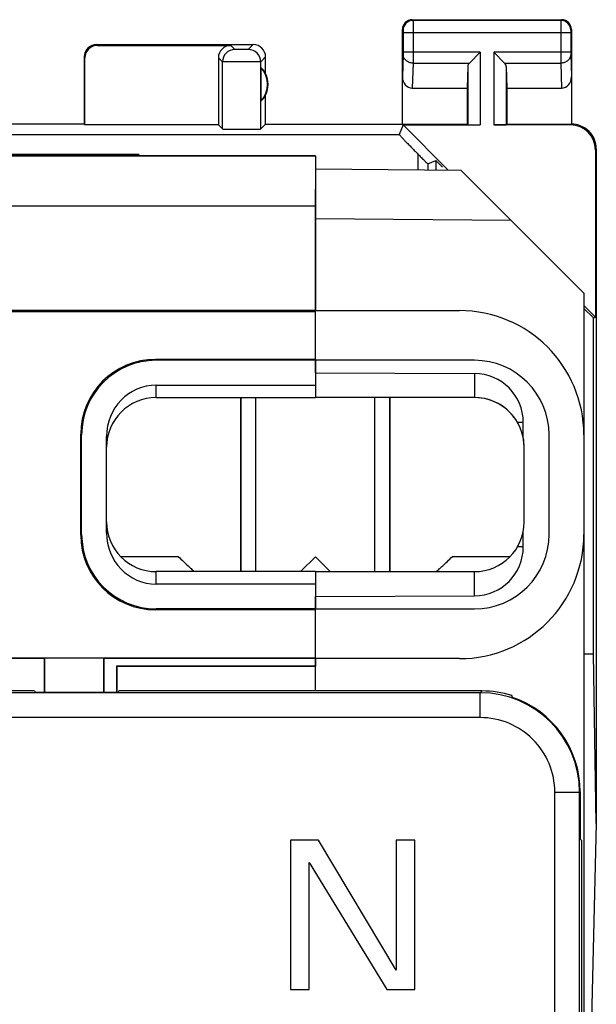
# Model space of a CAD drawing. Units: millimetres. Extents: x -33.6 to 33.6, y -24.5 to 24.5.
# Drawn here: x 22 to 33.6, y 4.7 to 24.5 of the extents above; entities that cross this region are included whole.
import ezdxf

# ---------------------------------------------------------------- set-up
doc = ezdxf.new("R2010")
doc.units = ezdxf.units.MM
doc.header["$LTSCALE"] = 16.335
doc.layers.get('0').update_dxf_attribs({"linetype": 'CONTINUOUS'})
for name, color, linetype in [('ASSI', 7, 'CONTINUOUS'), ('COPERCHIO', 7, 'CONTINUOUS'), ('COPY-PUBBLISH', 7, 'CONTINUOUS'), ('DRAFT', 7, 'CONTINUOUS'), ('GUSCI_ESTERNI', 7, 'CONTINUOUS'), ('RACCORDO', 7, 'CONTINUOUS'), ('SMUSSO', 7, 'CONTINUOUS')]:
    doc.layers.add(name, color=color, linetype=linetype)

msp = doc.modelspace()

# ---------------------------------------------------------------- linework, layer by layer
at = {"color": 7, "linetype": 'CONTINUOUS'}
for p, q in [((26.45, 16.9), (26.45, 13.4)), ((26.756, 13.4), (26.756, 16.9)), ((29.143, 13.4), (29.143, 16.9)), ((29.45, 16.9), (29.45, 13.4)), ((25.2, 13.7), (24.036, 13.7)), ((27.95, 13.7), (27.65, 13.4)), ((28.25, 13.4), (27.95, 13.7)), ((31.863, 13.7), (30.7, 13.7)), ((25.518, 13.4), (25.514, 13.404)), ((30.386, 13.404), (30.382, 13.4)), ((28.013, 8), (27.45, 8)), ((27.45, 8), (27.45, 5)), ((29.575, 5.383), (28.013, 8)), ((29.95, 8), (29.575, 8)), ((29.575, 8), (29.575, 5.383)), ((29.95, 5), (29.95, 8)), ((27.825, 5), (27.825, 7.553)), ((27.825, 7.553), (29.387, 5)), ((27.45, 5), (27.825, 5)), ((29.387, 5), (29.95, 5))]:
    msp.add_line(p, q, dxfattribs=at)
for centre, radius, start, end in [((30.38, 18.875), 7.322, 224.9735, 227.0343), ((25.432, 18.966), 7.449, 312.9832, 315.0089), ((30.131, 18.609), 6.958, 227.0423, 227.4274), ((30.045, 18.516), 6.831, 227.4277, 227.7447), ((25.855, 18.515), 6.831, 312.2553, 312.5723), ((25.769, 18.609), 6.958, 312.5726, 312.9577), ((29.965, 18.428), 6.712, 227.7445, 228.1377), ((29.891, 18.345), 6.601, 228.1379, 228.4594), ((26.009, 18.345), 6.601, 311.5406, 311.8621), ((25.935, 18.428), 6.712, 311.8623, 312.2555)]:
    msp.add_arc(centre, radius, start, end, dxfattribs=at)
at = {"layer": 'ASSI', "color": 7, "linetype": 'CONTINUOUS'}
for p, q in [((29.9, 24.5), (32.9, 24.5)), ((29.7, 22.4), (29.7, 24.3)), ((33.1, 24.3), (33.1, 22.4)), ((23.55, 24), (26.7, 24)), ((23.567, 23.983), (26.25, 23.983)), ((31.047, 23.628), (31.263, 23.844)), ((31.753, 23.628), (31.537, 23.844)), ((23.3, 23.75), (23.3, 22.4)), ((23.317, 22.383), (23.317, 23.733)), ((26, 23.733), (26, 22.383)), ((26.95, 23.418), (26.95, 23.75)), ((26.854, 23.539), (26.854, 22.861)), ((31.013, 23.558), (31, 23.123)), ((31.787, 23.558), (31.8, 23.123)), ((26.95, 22.4), (26.95, 22.982)), ((29.898, 23.123), (31, 23.123)), ((31, 23.123), (31, 22.4)), ((31.8, 23.123), (32.902, 23.123)), ((31.8, 23.123), (31.8, 22.4)), ((23.3, 22.4), (21.7, 22.4)), ((23.317, 22.383), (23.3, 22.4)), ((26, 22.383), (23.317, 22.383)), ((26.081, 22.302), (26, 22.383)), ((26.852, 22.302), (26.95, 22.4)), ((26.95, 22.4), (31, 22.4)), ((29.718, 22.383), (29.638, 22.19)), ((29.718, 22.383), (31.263, 22.383)), ((30.624, 21.477), (29.718, 22.383)), ((31, 22.4), (31.013, 22.387)), ((33.083, 22.383), (31.537, 22.383)), ((31.8, 22.4), (31.787, 22.387)), ((31.8, 22.4), (33.1, 22.4)), ((24.4, 21.786), (20.6, 21.786)), ((24.4, 21.786), (24.4, 21.759)), ((33.583, 21.883), (33.583, 18.518)), ((33.6, 21.9), (33.6, 8.333)), ((30.212, 21.601), (30.375, 21.669)), ((30.375, 21.669), (30.375, 21.479)), ((30.375, 21.669), (30.507, 21.536)), ((27.95, 21.5), (30.876, 21.474)), ((30.876, 21.474), (33.35, 19)), ((27.95, 17.4), (27.95, 21.089)), ((33.35, 19), (33.35, -19)), ((27.95, 18.65), (30.85, 18.65)), ((33.583, 18.518), (33.35, 18.751)), ((33.35, 18.694), (33.542, 18.501)), ((33.542, 18.501), (33.583, 18.518)), ((33.542, 11.75), (33.542, 18.501)), ((31.15, 17.65), (27.95, 17.65)), ((27.95, 17.4), (31.15, 17.386)), ((31.15, 16.9), (27.95, 16.9)), ((32.132, 16.09), (32.132, 16.4)), ((32.65, 14.15), (32.65, 16.15)), ((32.15, 14.4), (32.15, 15.9)), ((32.132, 13.9), (32.132, 14.21)), ((27.95, 13.4), (31.15, 13.4)), ((27.95, 12.9), (31.15, 12.914)), ((27.95, 11), (27.95, 12.9)), ((27.95, 12.65), (31.15, 12.65)), ((33.35, 11.75), (33.542, 11.75)), ((33.6, 8.333), (33.542, 11.75)), ((30.85, 11.65), (27.95, 11.65)), ((33.6, 8.333), (33.5, 4.398))]:
    msp.add_line(p, q, dxfattribs=at)
at = {"layer": 'ASSI', "color": 253, "linetype": 'CONTINUOUS'}
for p, q in [((29.9, 24.5), (29.913, 24.487)), ((32.887, 24.487), (29.913, 24.487)), ((32.9, 24.5), (32.887, 24.487)), ((29.7, 24.3), (29.713, 24.287)), ((29.914, 24.237), (29.714, 24.237)), ((29.714, 24.237), (29.714, 23.844)), ((32.886, 24.237), (29.914, 24.237)), ((29.914, 24.237), (29.914, 23.844)), ((33.086, 24.237), (32.886, 24.237)), ((32.886, 24.237), (32.886, 23.844)), ((33.086, 24.237), (33.086, 23.844)), ((33.1, 24.3), (33.087, 24.287)), ((23.55, 24), (23.567, 23.983)), ((26.331, 23.902), (26.25, 23.983)), ((26.7, 24), (26.602, 23.902)), ((29.714, 23.801), (29.7, 23.352)), ((31.263, 23.844), (29.714, 23.844)), ((31.263, 23.844), (31.263, 22.383)), ((33.086, 23.844), (31.537, 23.844)), ((31.537, 23.844), (31.537, 22.383)), ((33.086, 23.801), (33.1, 23.352)), ((23.3, 23.75), (23.317, 23.733)), ((26.081, 23.652), (26, 23.733)), ((26.081, 22.302), (26.081, 23.652)), ((26.95, 23.75), (26.852, 23.652)), ((26.852, 22.302), (26.852, 23.652)), ((29.914, 23.628), (29.898, 23.123)), ((29.914, 23.628), (31.047, 23.628)), ((31.753, 23.628), (32.886, 23.628)), ((32.886, 23.628), (32.902, 23.123)), ((31.013, 23.558), (31.013, 22.387)), ((31.787, 23.558), (31.787, 22.387)), ((33.1, 22.4), (33.083, 22.383)), ((10.548, 22.19), (29.638, 22.19)), ((33.6, 21.9), (33.583, 21.883)), ((27.95, 20.5), (31.884, 20.466)), ((31.15, 17.386), (31.15, 16.9)), ((32.132, 16.4), (32.016, 16.4)), ((32.132, 13.9), (32.016, 13.9)), ((31.15, 12.914), (31.15, 13.4))]:
    msp.add_line(p, q, dxfattribs=at)
at = {"layer": 'ASSI', "color": 7, "linetype": 'CONTINUOUS'}
for centre, radius, start, end in [((29.9, 24.3), 0.2, 90.0013, 179.9987), ((32.9, 24.3), 0.2, 0.0013, 89.9987), ((23.55, 23.75), 0.25, 90.0013, 179.9987), ((26.7, 23.75), 0.25, 0.0013, 89.9987), ((26.5, 23.2), 0.49, 316.2077, 43.7923), ((26.5, 23.2), 0.5, 334.1581, 25.8419), ((33.1, 21.9), 0.5, 359.9779, 90.0211), ((30.85, 16.15), 2.5, 0, 90), ((31.15, 16.15), 1.5, 0, 90), ((31.15, 15.9), 1, 0, 90), ((31.15, 14.4), 1, 270, 360), ((30.85, 14.15), 2.5, 270, 360), ((31.15, 14.15), 1.5, 270, 360)]:
    msp.add_arc(centre, radius, start, end, dxfattribs=at)
at = {"layer": 'ASSI', "color": 253, "linetype": 'CONTINUOUS'}
for centre, radius, start, end in [((29.913, 24.287), 0.2, 90.0209, 179.9791), ((32.887, 24.287), 0.2, 0.0209, 89.9791), ((26.331, 23.652), 0.25, 90.0238, 179.9762), ((26.602, 23.652), 0.25, 0.0238, 89.9762), ((78.628, 21.356), 48.617, 179.4789, 179.851), ((62.171, 21.326), 31.96, 179.5063, 179.7234)]:
    msp.add_arc(centre, radius, start, end, dxfattribs=at)
at = {"layer": 'ASSI', "color": 7, "linetype": 'CONTINUOUS'}
for centre, major_axis, ratio, start_param, end_param in [((23.567, 23.733), (0.177, -0.177), 0.999695, 2.356347, 3.926839), ((26.25, 23.733), (-0.177, 0.177), 0.999695, -0.785246, 0.785246), ((31.263, 23.556), (0.25, 0), 0.57735, 2.617994, 3.124139), ((31.537, 23.556), (0.25, 0), 0.57735, 0.017453, 0.523599), ((26.546, 23.2), (0.46, 0), 0.994988, 0.496777, 0.836265), ((29.9, 23.354), (0.007, 0.231), 0.865926, -4.677489, -3.115419), ((32.9, 23.354), (-0.007, 0.231), 0.865926, -3.167766, -1.605696), ((26.546, 23.2), (0.46, 0), 0.994988, -0.836265, -0.496777), ((31.263, 22.387), (0.25, 0), 0.017455, -3.124139, -1.570796), ((31.537, 22.387), (0.25, 0), 0.017455, -1.570796, -0.017453), ((33.082, 21.882), (0.354, 0.354), 0.999695, -0.785246, 0.785246), ((26.466, 22.302), (0.386, 0), 0.017455, -3.124139, -0.017453), ((31.146, 16.4), (0.986, 0), 0.99999, 6.283185, 7.849618), ((31.146, 13.9), (0.986, 0), 0.99999, 4.716752, 6.283185)]:
    msp.add_ellipse(centre, major_axis=major_axis, ratio=ratio, start_param=start_param, end_param=end_param, dxfattribs=at)
at = {"layer": 'ASSI', "color": 253, "linetype": 'CONTINUOUS'}
for points, knots in [([(29.913, 24.487), (29.913, 24.485), (29.913, 24.478), (29.914, 24.464), (29.914, 24.441), (29.914, 24.41), (29.914, 24.373), (29.914, 24.314), (29.914, 24.268), (29.914, 24.237)], [0, 0, 0, 0, 0.022156, 0.08104, 0.174462, 0.298918, 0.449734, 0.621245, 1, 1, 1, 1]), ([(32.887, 24.487), (32.887, 24.485), (32.887, 24.478), (32.886, 24.464), (32.886, 24.441), (32.886, 24.41), (32.886, 24.373), (32.886, 24.314), (32.886, 24.268), (32.886, 24.237)], [0, 0, 0, 0, 0.022191, 0.081087, 0.174521, 0.299014, 0.449781, 0.621242, 1, 1, 1, 1]), ([(29.713, 24.287), (29.713, 24.287), (29.713, 24.285), (29.714, 24.282), (29.714, 24.278), (29.714, 24.271), (29.714, 24.264), (29.714, 24.252), (29.714, 24.243), (29.714, 24.237)], [0, 0, 0, 0, 0.022387, 0.081323, 0.174742, 0.299166, 0.44993, 0.62138, 1, 1, 1, 1]), ([(33.087, 24.287), (33.087, 24.287), (33.087, 24.285), (33.086, 24.282), (33.086, 24.278), (33.086, 24.271), (33.086, 24.264), (33.086, 24.252), (33.086, 24.243), (33.086, 24.237)], [0, 0, 0, 0, 0.022442, 0.0814, 0.174821, 0.299281, 0.450002, 0.621395, 1, 1, 1, 1]), ([(26.602, 23.902), (26.602, 23.902), (26.601, 23.902), (26.599, 23.901), (26.595, 23.901), (26.588, 23.901), (26.577, 23.901), (26.56, 23.9), (26.54, 23.9), (26.508, 23.9), (26.466, 23.9), (26.424, 23.9), (26.393, 23.9), (26.372, 23.9), (26.356, 23.901), (26.344, 23.901), (26.337, 23.901), (26.334, 23.901), (26.332, 23.902), (26.331, 23.902), (26.331, 23.902)], [0, 0, 0, 0, 0.003306, 0.011227, 0.02373, 0.04072, 0.087434, 0.149649, 0.225024, 0.31073, 0.5, 0.68927, 0.774976, 0.850352, 0.912567, 0.95928, 0.97627, 0.988774, 0.996696, 1, 1, 1, 1]), ([(29.714, 23.844), (29.714, 23.84), (29.714, 23.826), (29.714, 23.811), (29.714, 23.801)], [0, 0, 0, 0, 0.298777, 1, 1, 1, 1]), ([(29.914, 23.628), (29.888, 23.628), (29.837, 23.637), (29.771, 23.675), (29.725, 23.732), (29.714, 23.778), (29.714, 23.801)], [0, 0, 0, 0, 0.265901, 0.523171, 0.766932, 1, 1, 1, 1]), ([(29.914, 23.844), (29.914, 23.823), (29.914, 23.751), (29.914, 23.678), (29.914, 23.628)], [0, 0, 0, 0, 0.298784, 1, 1, 1, 1]), ([(32.886, 23.844), (32.886, 23.823), (32.886, 23.751), (32.886, 23.678), (32.886, 23.628)], [0, 0, 0, 0, 0.298851, 1, 1, 1, 1]), ([(33.086, 23.801), (33.086, 23.778), (33.075, 23.732), (33.029, 23.675), (32.963, 23.637), (32.912, 23.628), (32.886, 23.628)], [0, 0, 0, 0, 0.233068, 0.476829, 0.734099, 1, 1, 1, 1]), ([(33.086, 23.844), (33.086, 23.84), (33.086, 23.826), (33.086, 23.811), (33.086, 23.801)], [0, 0, 0, 0, 0.298845, 1, 1, 1, 1]), ([(26.852, 23.652), (26.851, 23.652), (26.848, 23.652), (26.842, 23.651), (26.833, 23.651), (26.82, 23.651), (26.803, 23.651), (26.775, 23.651), (26.733, 23.65), (26.676, 23.65), (26.61, 23.65), (26.54, 23.65), (26.466, 23.65), (26.393, 23.65), (26.322, 23.65), (26.257, 23.65), (26.199, 23.65), (26.157, 23.651), (26.129, 23.651), (26.113, 23.651), (26.1, 23.651), (26.09, 23.651), (26.084, 23.652), (26.081, 23.652), (26.081, 23.652)], [0, 0, 0, 0, 0.003217, 0.011102, 0.023585, 0.040564, 0.06186, 0.087278, 0.149514, 0.224919, 0.310657, 0.403517, 0.5, 0.596483, 0.689343, 0.775081, 0.850486, 0.912722, 0.93814, 0.959436, 0.976415, 0.988899, 0.996784, 1, 1, 1, 1])]:
    msp.add_open_spline(points, degree=3, knots=knots, dxfattribs=at)
at = {"layer": 'ASSI', "color": 7, "linetype": 'CONTINUOUS'}
for points, knots in [([(29.638, 22.19), (29.638, 22.19), (29.639, 22.189), (29.64, 22.187), (29.643, 22.184), (29.647, 22.178), (29.656, 22.168), (29.669, 22.154), (29.685, 22.136), (29.704, 22.116), (29.727, 22.092), (29.761, 22.056), (29.809, 22.006), (29.872, 21.942), (29.941, 21.871), (29.988, 21.823), (30.013, 21.798)], [0, 0, 0, 0, 0.001954, 0.006348, 0.013251, 0.022649, 0.048805, 0.084381, 0.128704, 0.181079, 0.24078, 0.307059, 0.456477, 0.624442, 0.806753, 1, 1, 1, 1]), ([(30.013, 21.798), (30.023, 21.788), (30.043, 21.767), (30.074, 21.736), (30.106, 21.704), (30.132, 21.678), (30.153, 21.658), (30.167, 21.644), (30.18, 21.631), (30.191, 21.621), (30.199, 21.612), (30.205, 21.607), (30.209, 21.604), (30.21, 21.602), (30.211, 21.602), (30.212, 21.601), (30.212, 21.601)], [0, 0, 0, 0, 0.150887, 0.30949, 0.47203, 0.632655, 0.709141, 0.780876, 0.84552, 0.900637, 0.944427, 0.975527, 0.986146, 0.993648, 0.998194, 1, 1, 1, 1])]:
    msp.add_open_spline(points, degree=3, knots=knots, dxfattribs=at)
at = {"layer": 'COPERCHIO', "color": 7, "linetype": 'CONTINUOUS'}
for p, q in [((29.9, 24.5), (32.9, 24.5)), ((29.7, 22.4), (29.7, 24.3)), ((33.1, 24.3), (33.1, 22.4)), ((23.55, 24), (26.7, 24)), ((23.567, 23.983), (26.25, 23.983)), ((31.047, 23.628), (31.263, 23.844)), ((31.753, 23.628), (31.537, 23.844)), ((23.3, 23.75), (23.3, 22.4)), ((23.317, 22.383), (23.317, 23.733)), ((26, 23.733), (26, 22.383)), ((26.95, 23.418), (26.95, 23.75)), ((26.854, 23.539), (26.854, 22.861)), ((31.013, 23.558), (31, 23.123)), ((31.787, 23.558), (31.8, 23.123)), ((26.95, 22.4), (26.95, 22.982)), ((29.898, 23.123), (31, 23.123)), ((31, 23.123), (31, 22.4)), ((31.8, 23.123), (32.902, 23.123)), ((31.8, 23.123), (31.8, 22.4)), ((23.3, 22.4), (21.7, 22.4)), ((23.317, 22.383), (23.3, 22.4)), ((26, 22.383), (23.317, 22.383)), ((26.081, 22.302), (26, 22.383)), ((26.852, 22.302), (26.95, 22.4)), ((26.95, 22.4), (31, 22.4)), ((29.718, 22.383), (29.638, 22.19)), ((29.718, 22.383), (31.263, 22.383)), ((30.624, 21.477), (29.718, 22.383)), ((31, 22.4), (31.013, 22.387)), ((33.083, 22.383), (31.537, 22.383)), ((31.8, 22.4), (31.787, 22.387)), ((31.8, 22.4), (33.1, 22.4)), ((24.4, 21.786), (20.6, 21.786)), ((24.4, 21.786), (24.4, 21.759)), ((33.583, 21.883), (33.583, 18.518)), ((33.6, 21.9), (33.6, 8.333)), ((30.212, 21.601), (30.375, 21.669)), ((30.375, 21.669), (30.375, 21.479)), ((30.375, 21.669), (30.507, 21.536)), ((33.583, 18.518), (33.35, 18.751)), ((33.35, 18.694), (33.542, 18.501)), ((33.542, 18.501), (33.583, 18.518)), ((33.542, 11.75), (33.542, 18.501)), ((33.35, 11.75), (33.542, 11.75)), ((33.6, 8.333), (33.542, 11.75)), ((33.6, 8.333), (33.5, 4.398))]:
    msp.add_line(p, q, dxfattribs=at)
at = {"layer": 'COPERCHIO', "color": 253, "linetype": 'CONTINUOUS'}
for p, q in [((29.9, 24.5), (29.913, 24.487)), ((32.887, 24.487), (29.913, 24.487)), ((32.9, 24.5), (32.887, 24.487)), ((29.7, 24.3), (29.713, 24.287)), ((29.914, 24.237), (29.714, 24.237)), ((29.714, 24.237), (29.714, 23.844)), ((32.886, 24.237), (29.914, 24.237)), ((29.914, 24.237), (29.914, 23.844)), ((33.086, 24.237), (32.886, 24.237)), ((32.886, 24.237), (32.886, 23.844)), ((33.086, 24.237), (33.086, 23.844)), ((33.1, 24.3), (33.087, 24.287)), ((23.55, 24), (23.567, 23.983)), ((26.331, 23.902), (26.25, 23.983)), ((26.7, 24), (26.602, 23.902)), ((29.714, 23.801), (29.7, 23.352)), ((31.263, 23.844), (29.714, 23.844)), ((31.263, 23.844), (31.263, 22.383)), ((33.086, 23.844), (31.537, 23.844)), ((31.537, 23.844), (31.537, 22.383)), ((33.086, 23.801), (33.1, 23.352)), ((23.3, 23.75), (23.317, 23.733)), ((26.081, 23.652), (26, 23.733)), ((26.081, 22.302), (26.081, 23.652)), ((26.95, 23.75), (26.852, 23.652)), ((26.852, 22.302), (26.852, 23.652)), ((29.914, 23.628), (29.898, 23.123)), ((29.914, 23.628), (31.047, 23.628)), ((31.753, 23.628), (32.886, 23.628)), ((32.886, 23.628), (32.902, 23.123)), ((31.013, 23.558), (31.013, 22.387)), ((31.787, 23.558), (31.787, 22.387)), ((33.1, 22.4), (33.083, 22.383)), ((10.548, 22.19), (29.638, 22.19)), ((33.6, 21.9), (33.583, 21.883))]:
    msp.add_line(p, q, dxfattribs=at)
at = {"layer": 'COPERCHIO', "color": 7, "linetype": 'CONTINUOUS'}
for centre, radius, start, end in [((29.9, 24.3), 0.2, 90.0013, 179.9987), ((32.9, 24.3), 0.2, 0.0013, 89.9987), ((23.55, 23.75), 0.25, 90.0013, 179.9987), ((26.7, 23.75), 0.25, 0.0013, 89.9987), ((26.5, 23.2), 0.49, 316.2077, 43.7923), ((26.5, 23.2), 0.5, 334.1581, 25.8419), ((33.1, 21.9), 0.5, 359.9779, 90.0211)]:
    msp.add_arc(centre, radius, start, end, dxfattribs=at)
at = {"layer": 'COPERCHIO', "color": 253, "linetype": 'CONTINUOUS'}
for centre, radius, start, end in [((29.913, 24.287), 0.2, 90.0209, 179.9791), ((32.887, 24.287), 0.2, 0.0209, 89.9791), ((26.331, 23.652), 0.25, 90.0238, 179.9762), ((26.602, 23.652), 0.25, 0.0238, 89.9762), ((78.628, 21.356), 48.617, 179.4789, 179.851), ((62.171, 21.326), 31.96, 179.5063, 179.7234)]:
    msp.add_arc(centre, radius, start, end, dxfattribs=at)
at = {"layer": 'COPERCHIO', "color": 7, "linetype": 'CONTINUOUS'}
for centre, major_axis, ratio, start_param, end_param in [((23.567, 23.733), (0.177, -0.177), 0.999695, 2.356347, 3.926839), ((26.25, 23.733), (-0.177, 0.177), 0.999695, -0.785246, 0.785246), ((31.263, 23.556), (0.25, 0), 0.57735, 2.617994, 3.124139), ((31.537, 23.556), (0.25, 0), 0.57735, 0.017453, 0.523599), ((26.546, 23.2), (0.46, 0), 0.994988, 0.496777, 0.836265), ((29.9, 23.354), (0.007, 0.231), 0.865926, -4.677489, -3.115419), ((32.9, 23.354), (-0.007, 0.231), 0.865926, -3.167766, -1.605696), ((26.546, 23.2), (0.46, 0), 0.994988, -0.836265, -0.496777), ((31.263, 22.387), (0.25, 0), 0.017455, -3.124139, -1.570796), ((31.537, 22.387), (0.25, 0), 0.017455, -1.570796, -0.017453), ((33.082, 21.882), (0.354, 0.354), 0.999695, -0.785246, 0.785246), ((26.466, 22.302), (0.386, 0), 0.017455, -3.124139, -0.017453)]:
    msp.add_ellipse(centre, major_axis=major_axis, ratio=ratio, start_param=start_param, end_param=end_param, dxfattribs=at)
at = {"layer": 'COPERCHIO', "color": 253, "linetype": 'CONTINUOUS'}
for points, knots in [([(29.913, 24.487), (29.913, 24.485), (29.913, 24.478), (29.914, 24.464), (29.914, 24.441), (29.914, 24.41), (29.914, 24.373), (29.914, 24.314), (29.914, 24.268), (29.914, 24.237)], [0, 0, 0, 0, 0.022156, 0.08104, 0.174462, 0.298918, 0.449734, 0.621245, 1, 1, 1, 1]), ([(32.887, 24.487), (32.887, 24.485), (32.887, 24.478), (32.886, 24.464), (32.886, 24.441), (32.886, 24.41), (32.886, 24.373), (32.886, 24.314), (32.886, 24.268), (32.886, 24.237)], [0, 0, 0, 0, 0.022191, 0.081087, 0.174521, 0.299014, 0.449781, 0.621242, 1, 1, 1, 1]), ([(29.713, 24.287), (29.713, 24.287), (29.713, 24.285), (29.714, 24.282), (29.714, 24.278), (29.714, 24.271), (29.714, 24.264), (29.714, 24.252), (29.714, 24.243), (29.714, 24.237)], [0, 0, 0, 0, 0.022387, 0.081323, 0.174742, 0.299166, 0.44993, 0.62138, 1, 1, 1, 1]), ([(33.087, 24.287), (33.087, 24.287), (33.087, 24.285), (33.086, 24.282), (33.086, 24.278), (33.086, 24.271), (33.086, 24.264), (33.086, 24.252), (33.086, 24.243), (33.086, 24.237)], [0, 0, 0, 0, 0.022442, 0.0814, 0.174821, 0.299281, 0.450002, 0.621395, 1, 1, 1, 1]), ([(26.602, 23.902), (26.602, 23.902), (26.601, 23.902), (26.599, 23.901), (26.595, 23.901), (26.588, 23.901), (26.577, 23.901), (26.56, 23.9), (26.54, 23.9), (26.508, 23.9), (26.466, 23.9), (26.424, 23.9), (26.393, 23.9), (26.372, 23.9), (26.356, 23.901), (26.344, 23.901), (26.337, 23.901), (26.334, 23.901), (26.332, 23.902), (26.331, 23.902), (26.331, 23.902)], [0, 0, 0, 0, 0.003306, 0.011227, 0.02373, 0.04072, 0.087434, 0.149649, 0.225024, 0.31073, 0.5, 0.68927, 0.774976, 0.850352, 0.912567, 0.95928, 0.97627, 0.988774, 0.996696, 1, 1, 1, 1]), ([(29.714, 23.844), (29.714, 23.84), (29.714, 23.826), (29.714, 23.811), (29.714, 23.801)], [0, 0, 0, 0, 0.298777, 1, 1, 1, 1]), ([(29.914, 23.628), (29.888, 23.628), (29.837, 23.637), (29.771, 23.675), (29.725, 23.732), (29.714, 23.778), (29.714, 23.801)], [0, 0, 0, 0, 0.265901, 0.523171, 0.766932, 1, 1, 1, 1]), ([(29.914, 23.844), (29.914, 23.823), (29.914, 23.751), (29.914, 23.678), (29.914, 23.628)], [0, 0, 0, 0, 0.298784, 1, 1, 1, 1]), ([(32.886, 23.844), (32.886, 23.823), (32.886, 23.751), (32.886, 23.678), (32.886, 23.628)], [0, 0, 0, 0, 0.298851, 1, 1, 1, 1]), ([(33.086, 23.801), (33.086, 23.778), (33.075, 23.732), (33.029, 23.675), (32.963, 23.637), (32.912, 23.628), (32.886, 23.628)], [0, 0, 0, 0, 0.233068, 0.476829, 0.734099, 1, 1, 1, 1]), ([(33.086, 23.844), (33.086, 23.84), (33.086, 23.826), (33.086, 23.811), (33.086, 23.801)], [0, 0, 0, 0, 0.298845, 1, 1, 1, 1]), ([(26.852, 23.652), (26.851, 23.652), (26.848, 23.652), (26.842, 23.651), (26.833, 23.651), (26.82, 23.651), (26.803, 23.651), (26.775, 23.651), (26.733, 23.65), (26.676, 23.65), (26.61, 23.65), (26.54, 23.65), (26.466, 23.65), (26.393, 23.65), (26.322, 23.65), (26.257, 23.65), (26.199, 23.65), (26.157, 23.651), (26.129, 23.651), (26.113, 23.651), (26.1, 23.651), (26.09, 23.651), (26.084, 23.652), (26.081, 23.652), (26.081, 23.652)], [0, 0, 0, 0, 0.003217, 0.011102, 0.023585, 0.040564, 0.06186, 0.087278, 0.149514, 0.224919, 0.310657, 0.403517, 0.5, 0.596483, 0.689343, 0.775081, 0.850486, 0.912722, 0.93814, 0.959436, 0.976415, 0.988899, 0.996784, 1, 1, 1, 1])]:
    msp.add_open_spline(points, degree=3, knots=knots, dxfattribs=at)
at = {"layer": 'COPERCHIO', "color": 7, "linetype": 'CONTINUOUS'}
for points, knots in [([(29.638, 22.19), (29.638, 22.19), (29.639, 22.189), (29.64, 22.187), (29.643, 22.184), (29.647, 22.178), (29.656, 22.168), (29.669, 22.154), (29.685, 22.136), (29.704, 22.116), (29.727, 22.092), (29.761, 22.056), (29.809, 22.006), (29.872, 21.942), (29.941, 21.871), (29.988, 21.823), (30.013, 21.798)], [0, 0, 0, 0, 0.001954, 0.006348, 0.013251, 0.022649, 0.048805, 0.084381, 0.128704, 0.181079, 0.24078, 0.307059, 0.456477, 0.624442, 0.806753, 1, 1, 1, 1]), ([(30.013, 21.798), (30.023, 21.788), (30.043, 21.767), (30.074, 21.736), (30.106, 21.704), (30.132, 21.678), (30.153, 21.658), (30.167, 21.644), (30.18, 21.631), (30.191, 21.621), (30.199, 21.612), (30.205, 21.607), (30.209, 21.604), (30.21, 21.602), (30.211, 21.602), (30.212, 21.601), (30.212, 21.601)], [0, 0, 0, 0, 0.150887, 0.30949, 0.47203, 0.632655, 0.709141, 0.780876, 0.84552, 0.900637, 0.944427, 0.975527, 0.986146, 0.993648, 0.998194, 1, 1, 1, 1])]:
    msp.add_open_spline(points, degree=3, knots=knots, dxfattribs=at)
at = {"layer": 'COPY-PUBBLISH', "color": 253, "linetype": 'CONTINUOUS'}
for p, q in [((31.265, 10.965), (11.268, 10.965)), ((31.3, 11), (31.265, 10.965)), ((31.265, 10.465), (31.265, 10.965)), ((31.265, 10.465), (10.768, 10.465)), ((32.765, 8.965), (33.265, 8.965)), ((32.765, -18.1), (32.765, 8.965)), ((33.274, 8.974), (33.265, 8.965)), ((33.265, -18.1), (33.265, 8.965))]:
    msp.add_line(p, q, dxfattribs=at)
at = {"layer": 'COPY-PUBBLISH', "color": 7, "linetype": 'CONTINUOUS'}
for p, q in [((22.3, 11), (21, 11)), ((22.3, 11), (22.313, 10.974)), ((22.313, 10.974), (23.987, 10.974)), ((24, 11), (23.987, 10.974)), ((24.5, 11), (24, 11)), ((31.3, 11), (30.5, 11)), ((33.274, 8.974), (33.274, 8.013)), ((33.3, 8), (33.274, 8.013)), ((33.3, 8), (33.3, -8.2))]:
    msp.add_line(p, q, dxfattribs=at)
at = {"layer": 'COPY-PUBBLISH', "color": 253, "linetype": 'CONTINUOUS'}
for radius, start, end in [(2, 0.0027, 89.9973), (1.5, 359.9974, 90.0027)]:
    msp.add_arc((31.265, 8.965), radius, start, end, dxfattribs=at)
at = {"layer": 'COPY-PUBBLISH', "color": 7, "linetype": 'CONTINUOUS'}
for centre, major_axis, ratio, start_param, end_param in [((31.3, 9), (1.415, 1.415), 0.999695, 0.480746, 0.785246), ((31.7, 9.4), (-0.39, 2.402), 0.225199, -0.94978, -0.929129), ((31.274, 8.974), (1.415, 1.415), 0.999695, -0.785246, 0.460095)]:
    msp.add_ellipse(centre, major_axis=major_axis, ratio=ratio, start_param=start_param, end_param=end_param, dxfattribs=at)
at = {"layer": 'DRAFT', "color": 7, "linetype": 'CONTINUOUS'}
for p, q in [((27.95, 21.759), (17.05, 21.759)), ((27.95, 18.65), (17.05, 18.65)), ((17.05, 18.633), (27.95, 18.633)), ((27.95, 17.667), (27.95, 18.633)), ((27.95, 11.667), (27.95, 12.633)), ((17.05, 11.667), (27.95, 11.667)), ((22.5, 11.65), (17.05, 11.65)), ((22.5, 11.65), (22.513, 11.663)), ((22.5, 10.974), (22.5, 11.65)), ((23.687, 11.663), (22.513, 11.663)), ((23.7, 11.65), (23.687, 11.663)), ((27.95, 11.65), (23.7, 11.65)), ((23.7, 10.974), (23.7, 11.65)), ((27.95, 11.5), (23.95, 11.5)), ((23.95, 11.5), (23.95, 10.974)), ((23.95, 11.5), (23.955, 11.495)), ((27.95, 11.495), (23.955, 11.495)), ((23.955, 11.495), (23.955, 10.974)), ((27.95, 11.65), (27.95, 11.5))]:
    msp.add_line(p, q, dxfattribs=at)
at = {"layer": 'GUSCI_ESTERNI', "color": 7, "linetype": 'CONTINUOUS'}
for p, q in [((27.95, 21.5), (30.876, 21.474)), ((30.876, 21.474), (33.35, 19)), ((27.95, 17.4), (27.95, 20.705)), ((33.35, 19), (33.35, -19)), ((27.95, 18.65), (30.85, 18.65)), ((31.15, 17.65), (27.95, 17.65)), ((27.95, 17.4), (31.15, 17.386)), ((31.15, 16.9), (27.95, 16.9)), ((32.132, 16.09), (32.132, 16.4)), ((32.65, 14.15), (32.65, 16.15)), ((32.15, 14.4), (32.15, 15.9)), ((32.132, 13.9), (32.132, 14.21)), ((27.95, 13.4), (31.15, 13.4)), ((27.95, 12.9), (31.15, 12.914)), ((27.95, 11), (27.95, 12.9)), ((27.95, 12.65), (31.15, 12.65)), ((30.85, 11.65), (27.95, 11.65))]:
    msp.add_line(p, q, dxfattribs=at)
at = {"layer": 'GUSCI_ESTERNI', "color": 253, "linetype": 'CONTINUOUS'}
for p, q in [((27.95, 20.5), (31.884, 20.466)), ((31.15, 17.386), (31.15, 16.9)), ((32.132, 16.4), (32.016, 16.4)), ((32.132, 13.9), (32.016, 13.9)), ((31.15, 12.914), (31.15, 13.4))]:
    msp.add_line(p, q, dxfattribs=at)
at = {"layer": 'GUSCI_ESTERNI', "color": 7, "linetype": 'CONTINUOUS'}
for centre, radius, start, end in [((30.85, 16.15), 2.5, 0, 90), ((31.15, 16.15), 1.5, 0, 90), ((31.15, 15.9), 1, 30, 90), ((31.15, 15.9), 1, 0, 10.9621), ((31.15, 14.4), 1, 270, 360), ((30.85, 14.15), 2.5, 270, 360), ((31.15, 14.15), 1.5, 270, 360)]:
    msp.add_arc(centre, radius, start, end, dxfattribs=at)
for centre, start_param, end_param in [((31.146, 16.4), 6.283185, 7.849618), ((31.146, 13.9), 4.716752, 6.283185)]:
    msp.add_ellipse(centre, major_axis=(0.986, 0), ratio=0.99999, start_param=start_param, end_param=end_param, dxfattribs=at)
at = {"layer": 'RACCORDO', "color": 253, "linetype": 'CONTINUOUS'}
for p, q in [((17.05, 21.759), (27.95, 21.759)), ((17.05, 20.759), (27.95, 20.759)), ((24.75, 17.65), (24.732, 17.667)), ((24.75, 16.9), (24.75, 17.15)), ((23.25, 16.15), (23.233, 16.168)), ((23.25, 14.15), (23.233, 14.132)), ((24.75, 13.15), (24.75, 13.4)), ((24.75, 12.65), (24.732, 12.633))]:
    msp.add_line(p, q, dxfattribs=at)
at = {"layer": 'RACCORDO', "color": 7, "linetype": 'CONTINUOUS'}
for p, q in [((27.95, 21.759), (27.95, 18.65)), ((27.95, 17.667), (24.732, 17.667)), ((27.95, 17.65), (24.75, 17.65)), ((24.75, 17.15), (27.95, 17.15)), ((24.75, 16.9), (27.95, 16.9)), ((26.45, 13.4), (26.45, 16.9)), ((29.45, 13.4), (29.45, 16.9)), ((23.233, 14.132), (23.233, 16.168)), ((23.25, 14.15), (23.25, 16.15)), ((23.75, 14.181), (23.75, 16.119)), ((27.95, 13.4), (24.75, 13.4)), ((27.95, 13.15), (24.75, 13.15)), ((27.95, 12.633), (24.732, 12.633)), ((27.95, 12.65), (24.75, 12.65)), ((22.513, 10.974), (22.513, 11.663)), ((23.687, 11.663), (23.687, 10.974)), ((30.5, 11), (24.5, 11))]:
    msp.add_line(p, q, dxfattribs=at)
for centre, start, end in [((24.75, 15.9), 90, 180), ((24.75, 14.4), 180, 270)]:
    msp.add_arc(centre, 1, start, end, dxfattribs=at)
for centre, major_axis, ratio, start_param, end_param in [((24.733, 16.167), (-1.061, 1.061), 0.999924, -0.78536, 0.78536), ((24.75, 16.15), (-1.061, 1.061), 0.999924, -0.78536, 0.78536), ((24.75, 16.119), (0, 1.031), 0.970143, 0, 1.570796), ((24.733, 14.133), (1.061, 1.061), 0.999924, -3.926953, -2.356233), ((24.75, 14.15), (-1.061, -1.061), 0.999924, -0.78536, 0.78536), ((24.75, 14.181), (0, 1.031), 0.970143, -4.712389, -3.141593)]:
    msp.add_ellipse(centre, major_axis=major_axis, ratio=ratio, start_param=start_param, end_param=end_param, dxfattribs=at)
at = {"layer": 'SMUSSO', "color": 7, "linetype": 'CONTINUOUS'}
for p, q in [((27.95, 17.65), (27.95, 16.9)), ((27.95, 13.4), (27.95, 12.65))]:
    msp.add_line(p, q, dxfattribs=at)

doc.saveas('drawing.dxf')
